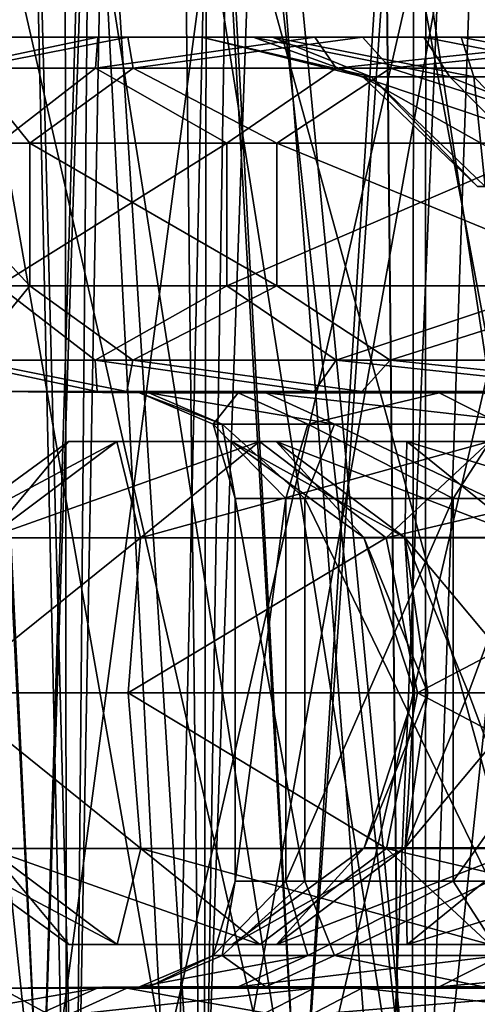
# Model space of a CAD drawing. Units: millimetres. Extents: x -25 to 180, y -2 to 268.
# Drawn here: x 7 to 9, y 6 to 11 of the extents above; entities that cross this region are included whole.
import ezdxf

# ---------------------------------------------------------------- set-up
doc = ezdxf.new("R2010")
doc.units = ezdxf.units.MM
doc.header["$LTSCALE"] = 81.481481
for name, color, linetype in [('6270', 7, 'CONTINUOUS'), ('6273', 7, 'CONTINUOUS'), ('6274', 7, 'CONTINUOUS'), ('6275', 7, 'CONTINUOUS'), ('6285', 7, 'CONTINUOUS'), ('6287', 7, 'CONTINUOUS'), ('6346', 7, 'CONTINUOUS'), ('6349', 7, 'CONTINUOUS'), ('6351', 7, 'CONTINUOUS'), ('6353', 7, 'CONTINUOUS'), ('6355', 7, 'CONTINUOUS'), ('7210', 7, 'CONTINUOUS'), ('7215', 7, 'CONTINUOUS'), ('7216', 7, 'CONTINUOUS'), ('7515', 7, 'CONTINUOUS'), ('7519', 7, 'CONTINUOUS'), ('7802', 7, 'CONTINUOUS'), ('7803', 7, 'CONTINUOUS'), ('7804', 7, 'CONTINUOUS'), ('7805', 7, 'CONTINUOUS'), ('7815', 7, 'CONTINUOUS'), ('7816', 7, 'CONTINUOUS'), ('7984', 7, 'CONTINUOUS')]:
    doc.layers.add(name, color=color, linetype=linetype)

msp = doc.modelspace()

# ---------------------------------------------------------------- linework, layer by layer
at = {"layer": '6270', "linetype": 'CONTINUOUS'}
for points in [[(7.0957, 10.9, 1.3485), (7.6932, 10.9, 3.5718), (7.0478, 10.9, -0.9543), (7.0957, 10.9, 1.3485)], [(7.0478, 10.9, -0.9543), (7.6932, 10.9, 3.5718), (7.5523, 10.9, -3.2004), (7.0478, 10.9, -0.9543)], [(7.6932, 10.9, 3.5718), (8.8051, 10.9, 5.5873), (7.5523, 10.9, -3.2004), (7.6932, 10.9, 3.5718)], [(7.5523, 10.9, -3.2004), (8.8051, 10.9, 5.5873), (8.0426, 10.9, 0.1769), (7.5523, 10.9, -3.2004)], [(8.5795, 10.9, -5.2605), (7.5523, 10.9, -3.2004), (8.2868, 10.9, -2.0316), (8.5795, 10.9, -5.2605)], [(8.2868, 10.9, -2.0316), (7.5523, 10.9, -3.2004), (8.0426, 10.9, 0.1769), (8.2868, 10.9, -2.0316)], [(8.0426, 10.9, 0.1769), (8.8051, 10.9, 5.5873), (8.3784, 10.9, 2.3734), (8.0426, 10.9, 0.1769)], [(9.0944, 10.9, -4.1012), (8.5795, 10.9, -5.2605), (8.2868, 10.9, -2.0316), (9.0944, 10.9, -4.1012)], [(8.3784, 10.9, 2.3734), (8.8051, 10.9, 5.5873), (9.2713, 10.9, 4.4077), (8.3784, 10.9, 2.3734)], [(10.0707, 10.9, -7.0158), (8.5795, 10.9, -5.2605), (9.0944, 10.9, -4.1012), (10.0707, 10.9, -7.0158)], [(8.8051, 10.9, 5.5873), (10.368, 10.9, 7.2791), (9.2713, 10.9, 4.4077), (8.8051, 10.9, 5.5873)], [(10.4099, 10.9, -5.8911), (10.0707, 10.9, -7.0158), (9.0944, 10.9, -4.1012), (10.4099, 10.9, -5.8911)], [(9.2713, 10.9, 4.4077), (10.368, 10.9, 7.2791), (10.6601, 10.9, 6.1413), (9.2713, 10.9, 4.4077)]]:
    msp.add_3dface(points, dxfattribs=at)
at = {"layer": '6273', "linetype": 'CONTINUOUS'}
for points in [[(7.7486, 9.2192, -0.8834), (7.7929, 9.2192, 1.2486), (7.0434, 9.2253, -0.9542), (7.7486, 9.2192, -0.8834)], [(7.0434, 9.2253, -0.9542), (7.7929, 9.2192, 1.2486), (7.0913, 9.2253, 1.3486), (7.0434, 9.2253, -0.9542)], [(7.548, 9.2253, -3.2015), (7.7486, 9.2192, -0.8834), (7.0434, 9.2253, -0.9542), (7.548, 9.2253, -3.2015)], [(7.7929, 9.2192, 1.2486), (8.3462, 9.2192, 3.308), (7.0913, 9.2253, 1.3486), (7.7929, 9.2192, 1.2486)], [(7.0913, 9.2253, 1.3486), (8.3462, 9.2192, 3.308), (7.6889, 9.2253, 3.573), (7.0913, 9.2253, 1.3486)], [(8.2158, 9.2192, -2.9641), (7.7486, 9.2192, -0.8834), (7.548, 9.2253, -3.2015), (8.2158, 9.2192, -2.9641)], [(8.5758, 9.2253, -5.2628), (8.2158, 9.2192, -2.9641), (7.548, 9.2253, -3.2015), (8.5758, 9.2253, -5.2628)], [(8.3462, 9.2192, 3.308), (9.3762, 9.2192, 5.1752), (7.6889, 9.2253, 3.573), (8.3462, 9.2192, 3.308)], [(7.6889, 9.2253, 3.573), (9.3762, 9.2192, 5.1752), (8.8015, 9.2253, 5.5898), (7.6889, 9.2253, 3.573)], [(9.1673, 9.2192, -4.8725), (8.2158, 9.2192, -2.9641), (8.5758, 9.2253, -5.2628), (9.1673, 9.2192, -4.8725)], [(10.067, 9.2253, -7.0183), (9.1673, 9.2192, -4.8725), (8.5758, 9.2253, -5.2628), (10.067, 9.2253, -7.0183)], [(9.3762, 9.2192, 5.1752), (10.8232, 9.2192, 6.7416), (8.8015, 9.2253, 5.5898), (9.3762, 9.2192, 5.1752)], [(8.8015, 9.2253, 5.5898), (10.8232, 9.2192, 6.7416), (10.3644, 9.2253, 7.2817), (8.8015, 9.2253, 5.5898)], [(10.5479, 9.2192, -6.4977), (9.1673, 9.2192, -4.8725), (10.067, 9.2253, -7.0183), (10.5479, 9.2192, -6.4977)]]:
    msp.add_3dface(points, dxfattribs=at)
at = {"layer": '6274', "linetype": 'CONTINUOUS'}
for points in [[(8.2018, 8.7192, 0.1736), (8.4413, 8.7192, -1.993), (8.2018, 6.9105, 0.1736), (8.2018, 8.7192, 0.1736)], [(8.2018, 6.9105, 0.1736), (8.4413, 8.7192, -1.993), (8.4413, 6.9105, -1.993), (8.2018, 6.9105, 0.1736)], [(8.5312, 8.7192, 2.3284), (8.2018, 8.7192, 0.1736), (8.5312, 6.9105, 2.3284), (8.5312, 8.7192, 2.3284)], [(8.5312, 6.9105, 2.3284), (8.2018, 8.7192, 0.1736), (8.2018, 6.9105, 0.1736), (8.5312, 6.9105, 2.3284)], [(8.4413, 8.7192, -1.993), (9.2334, 8.7192, -4.0237), (8.4413, 6.9105, -1.993), (8.4413, 8.7192, -1.993)], [(8.4413, 6.9105, -1.993), (9.2334, 8.7192, -4.0237), (9.2334, 6.9105, -4.0237), (8.4413, 6.9105, -1.993)], [(9.4071, 8.7192, 4.3245), (8.5312, 8.7192, 2.3284), (9.4071, 6.9105, 4.3244), (9.4071, 8.7192, 4.3245)], [(9.4071, 6.9105, 4.3244), (8.5312, 8.7192, 2.3284), (8.5312, 6.9105, 2.3284), (9.4071, 6.9105, 4.3244)], [(9.2334, 8.7192, -4.0237), (10.5242, 8.7192, -5.7803), (9.2334, 6.9105, -4.0237), (9.2334, 8.7192, -4.0237)], [(9.2334, 6.9105, -4.0237), (10.5242, 8.7192, -5.7803), (10.5242, 6.9105, -5.7803), (9.2334, 6.9105, -4.0237)]]:
    msp.add_3dface(points, dxfattribs=at)
at = {"layer": '6275', "linetype": 'CONTINUOUS'}
for points in [[(7.0434, 6.4043, -0.9542), (7.0913, 6.4043, 1.3486), (7.7486, 6.4105, -0.8834), (7.0434, 6.4043, -0.9542)], [(7.548, 6.4043, -3.2015), (7.0434, 6.4043, -0.9542), (8.2158, 6.4105, -2.9641), (7.548, 6.4043, -3.2015)], [(8.2158, 6.4105, -2.9641), (7.0434, 6.4043, -0.9542), (7.7486, 6.4105, -0.8834), (8.2158, 6.4105, -2.9641)], [(7.0913, 6.4043, 1.3486), (7.6889, 6.4043, 3.573), (7.7929, 6.4105, 1.2486), (7.0913, 6.4043, 1.3486)], [(7.7486, 6.4105, -0.8834), (7.0913, 6.4043, 1.3486), (7.7929, 6.4105, 1.2486), (7.7486, 6.4105, -0.8834)], [(8.5758, 6.4043, -5.2628), (7.548, 6.4043, -3.2015), (9.1673, 6.4105, -4.8725), (8.5758, 6.4043, -5.2628)], [(9.1673, 6.4105, -4.8725), (7.548, 6.4043, -3.2015), (8.2158, 6.4105, -2.9641), (9.1673, 6.4105, -4.8725)], [(7.6889, 6.4043, 3.573), (8.8015, 6.4043, 5.5898), (8.3462, 6.4105, 3.308), (7.6889, 6.4043, 3.573)], [(7.7929, 6.4105, 1.2486), (7.6889, 6.4043, 3.573), (8.3462, 6.4105, 3.308), (7.7929, 6.4105, 1.2486)], [(8.3462, 6.4105, 3.308), (8.8015, 6.4043, 5.5898), (9.3762, 6.4105, 5.1752), (8.3462, 6.4105, 3.308)], [(10.067, 6.4043, -7.0183), (8.5758, 6.4043, -5.2628), (10.5479, 6.4105, -6.4977), (10.067, 6.4043, -7.0183)], [(10.5479, 6.4105, -6.4977), (8.5758, 6.4043, -5.2628), (9.1673, 6.4105, -4.8725), (10.5479, 6.4105, -6.4977)], [(8.8015, 6.4043, 5.5898), (10.3644, 6.4043, 7.2817), (9.3762, 6.4105, 5.1752), (8.8015, 6.4043, 5.5898)]]:
    msp.add_3dface(points, dxfattribs=at)
at = {"layer": '6285', "linetype": 'CONTINUOUS'}
for points in [[(8.2018, 6.9105, 0.1736), (8.4413, 6.9105, -1.993), (8.0976, 6.5585, -0.8484), (8.2018, 6.9105, 0.1736)], [(8.2018, 6.9105, 0.1736), (8.0976, 6.5585, -0.8484), (8.1401, 6.5585, 1.1991), (8.2018, 6.9105, 0.1736)], [(8.4413, 6.9105, -1.993), (8.5462, 6.5585, -2.8465), (8.0976, 6.5585, -0.8484), (8.4413, 6.9105, -1.993)], [(8.5312, 6.9105, 2.3284), (8.2018, 6.9105, 0.1736), (8.1401, 6.5585, 1.1991), (8.5312, 6.9105, 2.3284)], [(8.5312, 6.9105, 2.3284), (8.1401, 6.5585, 1.1991), (8.6715, 6.5585, 3.1768), (8.5312, 6.9105, 2.3284)], [(8.4413, 6.9105, -1.993), (9.2334, 6.9105, -4.0237), (8.5462, 6.5585, -2.8465), (8.4413, 6.9105, -1.993)], [(9.4071, 6.9105, 4.3244), (8.5312, 6.9105, 2.3284), (8.6715, 6.5585, 3.1768), (9.4071, 6.9105, 4.3244)], [(9.2334, 6.9105, -4.0237), (9.46, 6.5585, -4.6792), (8.5462, 6.5585, -2.8465), (9.2334, 6.9105, -4.0237)], [(9.4071, 6.9105, 4.3244), (8.6715, 6.5585, 3.1768), (9.6607, 6.5585, 4.97), (9.4071, 6.9105, 4.3244)], [(9.2334, 6.9105, -4.0237), (10.5242, 6.9105, -5.7803), (9.46, 6.5585, -4.6792), (9.2334, 6.9105, -4.0237)], [(8.2158, 6.4105, -2.9641), (7.7486, 6.4105, -0.8834), (8.5462, 6.5585, -2.8465), (8.2158, 6.4105, -2.9641)], [(7.7486, 6.4105, -0.8834), (7.7929, 6.4105, 1.2486), (8.0976, 6.5585, -0.8484), (7.7486, 6.4105, -0.8834)], [(8.5462, 6.5585, -2.8465), (7.7486, 6.4105, -0.8834), (8.0976, 6.5585, -0.8484), (8.5462, 6.5585, -2.8465)], [(7.7929, 6.4105, 1.2486), (8.3462, 6.4105, 3.308), (8.1401, 6.5585, 1.1991), (7.7929, 6.4105, 1.2486)], [(8.0976, 6.5585, -0.8484), (7.7929, 6.4105, 1.2486), (8.1401, 6.5585, 1.1991), (8.0976, 6.5585, -0.8484)], [(8.1401, 6.5585, 1.1991), (8.3462, 6.4105, 3.308), (8.6715, 6.5585, 3.1768), (8.1401, 6.5585, 1.1991)], [(9.1673, 6.4105, -4.8725), (8.2158, 6.4105, -2.9641), (9.46, 6.5585, -4.6792), (9.1673, 6.4105, -4.8725)], [(9.46, 6.5585, -4.6792), (8.2158, 6.4105, -2.9641), (8.5462, 6.5585, -2.8465), (9.46, 6.5585, -4.6792)], [(8.3462, 6.4105, 3.308), (9.3762, 6.4105, 5.1752), (8.6715, 6.5585, 3.1768), (8.3462, 6.4105, 3.308)], [(8.6715, 6.5585, 3.1768), (9.3762, 6.4105, 5.1752), (9.6607, 6.5585, 4.97), (8.6715, 6.5585, 3.1768)], [(10.5479, 6.4105, -6.4977), (9.1673, 6.4105, -4.8725), (10.7858, 6.5585, -6.24), (10.5479, 6.4105, -6.4977)], [(10.7858, 6.5585, -6.24), (9.1673, 6.4105, -4.8725), (9.46, 6.5585, -4.6792), (10.7858, 6.5585, -6.24)]]:
    msp.add_3dface(points, dxfattribs=at)
at = {"layer": '6287', "linetype": 'CONTINUOUS'}
for points in [[(7.7929, 9.2192, 1.2486), (7.7486, 9.2192, -0.8834), (8.1401, 9.0712, 1.1991), (7.7929, 9.2192, 1.2486)], [(7.7486, 9.2192, -0.8834), (8.2158, 9.2192, -2.9641), (8.0976, 9.0712, -0.8484), (7.7486, 9.2192, -0.8834)], [(7.7486, 9.2192, -0.8834), (8.0976, 9.0712, -0.8484), (8.1401, 9.0712, 1.1991), (7.7486, 9.2192, -0.8834)], [(8.3462, 9.2192, 3.308), (7.7929, 9.2192, 1.2486), (8.6715, 9.0712, 3.1768), (8.3462, 9.2192, 3.308)], [(7.7929, 9.2192, 1.2486), (8.1401, 9.0712, 1.1991), (8.6715, 9.0712, 3.1768), (7.7929, 9.2192, 1.2486)], [(8.2158, 9.2192, -2.9641), (8.5462, 9.0712, -2.8465), (8.0976, 9.0712, -0.8484), (8.2158, 9.2192, -2.9641)], [(8.2158, 9.2192, -2.9641), (9.1673, 9.2192, -4.8725), (8.5462, 9.0712, -2.8465), (8.2158, 9.2192, -2.9641)], [(9.3762, 9.2192, 5.1752), (8.3462, 9.2192, 3.308), (9.6607, 9.0712, 4.97), (9.3762, 9.2192, 5.1752)], [(8.3462, 9.2192, 3.308), (8.6715, 9.0712, 3.1768), (9.6607, 9.0712, 4.97), (8.3462, 9.2192, 3.308)], [(9.1673, 9.2192, -4.8725), (9.46, 9.0712, -4.6792), (8.5462, 9.0712, -2.8465), (9.1673, 9.2192, -4.8725)], [(9.1673, 9.2192, -4.8725), (10.5479, 9.2192, -6.4977), (9.46, 9.0712, -4.6792), (9.1673, 9.2192, -4.8725)], [(8.4413, 8.7192, -1.993), (8.2018, 8.7192, 0.1736), (8.0976, 9.0712, -0.8484), (8.4413, 8.7192, -1.993)], [(8.5462, 9.0712, -2.8465), (8.4413, 8.7192, -1.993), (8.0976, 9.0712, -0.8484), (8.5462, 9.0712, -2.8465)], [(8.0976, 9.0712, -0.8484), (8.2018, 8.7192, 0.1736), (8.1401, 9.0712, 1.1991), (8.0976, 9.0712, -0.8484)], [(8.2018, 8.7192, 0.1736), (8.5312, 8.7192, 2.3284), (8.1401, 9.0712, 1.1991), (8.2018, 8.7192, 0.1736)], [(8.1401, 9.0712, 1.1991), (8.5312, 8.7192, 2.3284), (8.6715, 9.0712, 3.1768), (8.1401, 9.0712, 1.1991)], [(9.2334, 8.7192, -4.0237), (8.4413, 8.7192, -1.993), (8.5462, 9.0712, -2.8465), (9.2334, 8.7192, -4.0237)], [(8.5312, 8.7192, 2.3284), (9.4071, 8.7192, 4.3245), (8.6715, 9.0712, 3.1768), (8.5312, 8.7192, 2.3284)], [(9.46, 9.0712, -4.6792), (9.2334, 8.7192, -4.0237), (8.5462, 9.0712, -2.8465), (9.46, 9.0712, -4.6792)], [(8.6715, 9.0712, 3.1768), (9.4071, 8.7192, 4.3245), (9.6607, 9.0712, 4.97), (8.6715, 9.0712, 3.1768)], [(10.5242, 8.7192, -5.7803), (9.2334, 8.7192, -4.0237), (9.46, 9.0712, -4.6792), (10.5242, 8.7192, -5.7803)]]:
    msp.add_3dface(points, dxfattribs=at)
at = {"layer": '6346', "linetype": 'CONTINUOUS'}
for points in [[(6.6006, 9.7253, 1.4186), (7.2292, 9.7253, 3.7584), (6.6006, 10.4, 1.4186), (6.6006, 9.7253, 1.4186)], [(6.6006, 10.4, 1.4186), (7.2292, 9.7253, 3.7584), (7.2292, 10.4, 3.7584), (6.6006, 10.4, 1.4186)], [(8.1621, 9.7253, -5.5358), (7.081, 9.7253, -3.3676), (8.1621, 10.4, -5.5358), (8.1621, 9.7253, -5.5358)], [(8.1621, 10.4, -5.5358), (7.081, 9.7253, -3.3676), (7.081, 10.4, -3.3676), (8.1621, 10.4, -5.5358)], [(7.2292, 9.7253, 3.7584), (8.3995, 9.7253, 5.8798), (7.2292, 10.4, 3.7584), (7.2292, 9.7253, 3.7584)], [(7.2292, 10.4, 3.7584), (8.3995, 9.7253, 5.8798), (8.3995, 10.4, 5.8798), (7.2292, 10.4, 3.7584)], [(9.7306, 9.7253, -7.3823), (8.1621, 9.7253, -5.5358), (9.7306, 10.4, -7.3823), (9.7306, 9.7253, -7.3823)], [(9.7306, 10.4, -7.3823), (8.1621, 9.7253, -5.5358), (8.1621, 10.4, -5.5358), (9.7306, 10.4, -7.3823)], [(8.3995, 9.7253, 5.8798), (10.0435, 9.7253, 7.6595), (8.3995, 10.4, 5.8798), (8.3995, 9.7253, 5.8798)], [(8.3995, 10.4, 5.8798), (10.0435, 9.7253, 7.6595), (10.0435, 10.4, 7.6595), (8.3995, 10.4, 5.8798)]]:
    msp.add_3dface(points, dxfattribs=at)
at = {"layer": '6349', "linetype": 'CONTINUOUS'}
for points in [[(7.0434, 6.4043, -0.9542), (7.548, 6.4043, -3.2015), (6.6944, 6.2564, -0.9892), (7.0434, 6.4043, -0.9542)], [(7.548, 6.4043, -3.2015), (7.2175, 6.2564, -3.3191), (6.6944, 6.2564, -0.9892), (7.548, 6.4043, -3.2015)], [(7.0913, 6.4043, 1.3486), (6.7441, 6.2564, 1.3981), (7.3636, 6.2564, 3.7042), (7.0913, 6.4043, 1.3486)], [(7.6889, 6.4043, 3.573), (7.0913, 6.4043, 1.3486), (7.3636, 6.2564, 3.7042), (7.6889, 6.4043, 3.573)], [(7.548, 6.4043, -3.2015), (8.5758, 6.4043, -5.2628), (7.2175, 6.2564, -3.3191), (7.548, 6.4043, -3.2015)], [(8.5758, 6.4043, -5.2628), (8.283, 6.2564, -5.456), (7.2175, 6.2564, -3.3191), (8.5758, 6.4043, -5.2628)], [(7.6889, 6.4043, 3.573), (7.3636, 6.2564, 3.7042), (8.517, 6.2564, 5.795), (7.6889, 6.4043, 3.573)], [(8.8015, 6.4043, 5.5898), (7.6889, 6.4043, 3.573), (8.517, 6.2564, 5.795), (8.8015, 6.4043, 5.5898)], [(8.5758, 6.4043, -5.2628), (10.067, 6.4043, -7.0183), (8.283, 6.2564, -5.456), (8.5758, 6.4043, -5.2628)], [(10.067, 6.4043, -7.0183), (9.829, 6.2564, -7.2759), (8.283, 6.2564, -5.456), (10.067, 6.4043, -7.0183)], [(8.8015, 6.4043, 5.5898), (8.517, 6.2564, 5.795), (10.1373, 6.2564, 7.549), (8.8015, 6.4043, 5.5898)], [(10.3644, 6.4043, 7.2817), (8.8015, 6.4043, 5.5898), (10.1373, 6.2564, 7.549), (10.3644, 6.4043, 7.2817)]]:
    msp.add_3dface(points, dxfattribs=at)
at = {"layer": '6351', "linetype": 'CONTINUOUS'}
for points in [[(7.2292, 9.7253, 3.7584), (6.6006, 9.7253, 1.4186), (6.9412, 9.3733, 2.4044), (7.2292, 9.7253, 3.7584)], [(7.081, 9.7253, -3.3676), (7.5384, 9.3733, -4.1112), (6.8495, 9.3733, -2.0028), (7.081, 9.7253, -3.3676)], [(7.2292, 9.7253, 3.7584), (6.9412, 9.3733, 2.4044), (7.7171, 9.3733, 4.4823), (7.2292, 9.7253, 3.7584)], [(7.081, 9.7253, -3.3676), (8.1621, 9.7253, -5.5358), (7.5384, 9.3733, -4.1112), (7.081, 9.7253, -3.3676)], [(8.3995, 9.7253, 5.8798), (7.2292, 9.7253, 3.7584), (7.7171, 9.3733, 4.4823), (8.3995, 9.7253, 5.8798)], [(8.1621, 9.7253, -5.5358), (8.6792, 9.3733, -6.0134), (7.5384, 9.3733, -4.1112), (8.1621, 9.7253, -5.5358)], [(8.3995, 9.7253, 5.8798), (7.7171, 9.3733, 4.4823), (8.936, 9.3733, 6.3354), (8.3995, 9.7253, 5.8798)], [(8.1621, 9.7253, -5.5358), (9.7306, 9.7253, -7.3823), (8.6792, 9.3733, -6.0134), (8.1621, 9.7253, -5.5358)], [(10.0435, 9.7253, 7.6595), (8.3995, 9.7253, 5.8798), (8.936, 9.3733, 6.3354), (10.0435, 9.7253, 7.6595)], [(9.7306, 9.7253, -7.3823), (10.2146, 9.3733, -7.614), (8.6792, 9.3733, -6.0134), (9.7306, 9.7253, -7.3823)], [(10.0435, 9.7253, 7.6595), (8.936, 9.3733, 6.3354), (10.5366, 9.3733, 7.8708), (10.0435, 9.7253, 7.6595)], [(7.548, 9.2253, -3.2015), (7.0434, 9.2253, -0.9542), (6.8495, 9.3733, -2.0028), (7.548, 9.2253, -3.2015)], [(7.5384, 9.3733, -4.1112), (7.548, 9.2253, -3.2015), (6.8495, 9.3733, -2.0028), (7.5384, 9.3733, -4.1112)], [(7.0913, 9.2253, 1.3486), (7.6889, 9.2253, 3.573), (6.9412, 9.3733, 2.4044), (7.0913, 9.2253, 1.3486)], [(6.9412, 9.3733, 2.4044), (7.6889, 9.2253, 3.573), (7.7171, 9.3733, 4.4823), (6.9412, 9.3733, 2.4044)], [(8.5758, 9.2253, -5.2628), (7.548, 9.2253, -3.2015), (7.5384, 9.3733, -4.1112), (8.5758, 9.2253, -5.2628)], [(8.6792, 9.3733, -6.0134), (8.5758, 9.2253, -5.2628), (7.5384, 9.3733, -4.1112), (8.6792, 9.3733, -6.0134)], [(7.6889, 9.2253, 3.573), (8.8015, 9.2253, 5.5898), (7.7171, 9.3733, 4.4823), (7.6889, 9.2253, 3.573)], [(7.7171, 9.3733, 4.4823), (8.8015, 9.2253, 5.5898), (8.936, 9.3733, 6.3354), (7.7171, 9.3733, 4.4823)], [(10.067, 9.2253, -7.0183), (8.5758, 9.2253, -5.2628), (8.6792, 9.3733, -6.0134), (10.067, 9.2253, -7.0183)], [(10.2146, 9.3733, -7.614), (10.067, 9.2253, -7.0183), (8.6792, 9.3733, -6.0134), (10.2146, 9.3733, -7.614)], [(8.8015, 9.2253, 5.5898), (10.3644, 9.2253, 7.2817), (8.936, 9.3733, 6.3354), (8.8015, 9.2253, 5.5898)], [(8.936, 9.3733, 6.3354), (10.3644, 9.2253, 7.2817), (10.5366, 9.3733, 7.8708), (8.936, 9.3733, 6.3354)]]:
    msp.add_3dface(points, dxfattribs=at)
at = {"layer": '6353', "linetype": 'CONTINUOUS'}
for points in [[(8.2868, 10.9, -2.0316), (8.0426, 10.9, 0.1769), (8.8062, 10.7123, -0.7773), (8.2868, 10.9, -2.0316)], [(8.0426, 10.9, 0.1769), (8.3784, 10.9, 2.3734), (8.8452, 10.7123, 1.0985), (8.0426, 10.9, 0.1769)], [(8.8062, 10.7123, -0.7773), (8.0426, 10.9, 0.1769), (8.8452, 10.7123, 1.0985), (8.8062, 10.7123, -0.7773)], [(9.0944, 10.9, -4.1012), (8.2868, 10.9, -2.0316), (9.2172, 10.7123, -2.6079), (9.0944, 10.9, -4.1012)], [(9.2172, 10.7123, -2.6079), (8.2868, 10.9, -2.0316), (8.8062, 10.7123, -0.7773), (9.2172, 10.7123, -2.6079)], [(8.3784, 10.9, 2.3734), (9.2713, 10.9, 4.4077), (9.332, 10.7123, 2.9105), (8.3784, 10.9, 2.3734)], [(8.8452, 10.7123, 1.0985), (8.3784, 10.9, 2.3734), (9.332, 10.7123, 2.9105), (8.8452, 10.7123, 1.0985)], [(10.4099, 10.9, -5.8911), (9.0944, 10.9, -4.1012), (10.0544, 10.7123, -4.287), (10.4099, 10.9, -5.8911)], [(10.0544, 10.7123, -4.287), (9.0944, 10.9, -4.1012), (9.2172, 10.7123, -2.6079), (10.0544, 10.7123, -4.287)], [(9.2713, 10.9, 4.4077), (10.6601, 10.9, 6.1413), (10.2382, 10.7123, 4.5533), (9.2713, 10.9, 4.4077)], [(9.332, 10.7123, 2.9105), (9.2713, 10.9, 4.4077), (10.2382, 10.7123, 4.5533), (9.332, 10.7123, 2.9105)], [(9.2172, 10.7123, -2.6079), (8.8062, 10.7123, -0.7773), (9.7312, 10.1949, -2.4251), (9.2172, 10.7123, -2.6079)], [(8.8062, 10.7123, -0.7773), (8.8452, 10.7123, 1.0985), (9.349, 10.1949, -0.7228), (8.8062, 10.7123, -0.7773)], [(9.7312, 10.1949, -2.4251), (8.8062, 10.7123, -0.7773), (9.349, 10.1949, -0.7228), (9.7312, 10.1949, -2.4251)], [(8.8452, 10.7123, 1.0985), (9.332, 10.7123, 2.9105), (9.3852, 10.1949, 1.0215), (8.8452, 10.7123, 1.0985)], [(9.349, 10.1949, -0.7228), (8.8452, 10.7123, 1.0985), (9.3852, 10.1949, 1.0215), (9.349, 10.1949, -0.7228)], [(10.0544, 10.7123, -4.287), (9.2172, 10.7123, -2.6079), (10.5097, 10.1949, -3.9865), (10.0544, 10.7123, -4.287)], [(10.5097, 10.1949, -3.9865), (9.2172, 10.7123, -2.6079), (9.7312, 10.1949, -2.4251), (10.5097, 10.1949, -3.9865)], [(9.332, 10.7123, 2.9105), (10.2382, 10.7123, 4.5533), (9.8379, 10.1949, 2.7065), (9.332, 10.7123, 2.9105)], [(9.3852, 10.1949, 1.0215), (9.332, 10.7123, 2.9105), (9.8379, 10.1949, 2.7065), (9.3852, 10.1949, 1.0215)]]:
    msp.add_3dface(points, dxfattribs=at)
at = {"layer": '6355', "linetype": 'CONTINUOUS'}
for points in [[(7.0478, 10.9, -0.9543), (7.5523, 10.9, -3.2004), (6.851, 10.7536, -2.0025), (7.0478, 10.9, -0.9543)], [(7.5523, 10.9, -3.2004), (7.5398, 10.7536, -4.1105), (6.851, 10.7536, -2.0025), (7.5523, 10.9, -3.2004)], [(7.6932, 10.9, 3.5718), (7.0957, 10.9, 1.3485), (6.9427, 10.7536, 2.404), (7.6932, 10.9, 3.5718)], [(7.6932, 10.9, 3.5718), (6.9427, 10.7536, 2.404), (7.7185, 10.7536, 4.4816), (7.6932, 10.9, 3.5718)], [(7.5523, 10.9, -3.2004), (8.5795, 10.9, -5.2605), (7.5398, 10.7536, -4.1105), (7.5523, 10.9, -3.2004)], [(8.5795, 10.9, -5.2605), (8.6804, 10.7536, -6.0124), (7.5398, 10.7536, -4.1105), (8.5795, 10.9, -5.2605)], [(8.8051, 10.9, 5.5873), (7.6932, 10.9, 3.5718), (7.7185, 10.7536, 4.4816), (8.8051, 10.9, 5.5873)], [(8.8051, 10.9, 5.5873), (7.7185, 10.7536, 4.4816), (8.9372, 10.7536, 6.3344), (8.8051, 10.9, 5.5873)], [(8.5795, 10.9, -5.2605), (10.0707, 10.9, -7.0158), (8.6804, 10.7536, -6.0124), (8.5795, 10.9, -5.2605)], [(10.0707, 10.9, -7.0158), (10.2156, 10.7536, -7.6128), (8.6804, 10.7536, -6.0124), (10.0707, 10.9, -7.0158)], [(10.368, 10.9, 7.2791), (8.8051, 10.9, 5.5873), (8.9372, 10.7536, 6.3344), (10.368, 10.9, 7.2791)], [(10.368, 10.9, 7.2791), (8.9372, 10.7536, 6.3344), (10.5376, 10.7536, 7.8696), (10.368, 10.9, 7.2791)], [(6.6006, 10.4, 1.4186), (7.2292, 10.4, 3.7584), (6.9427, 10.7536, 2.404), (6.6006, 10.4, 1.4186)], [(7.5398, 10.7536, -4.1105), (7.081, 10.4, -3.3676), (6.851, 10.7536, -2.0025), (7.5398, 10.7536, -4.1105)], [(6.9427, 10.7536, 2.404), (7.2292, 10.4, 3.7584), (7.7185, 10.7536, 4.4816), (6.9427, 10.7536, 2.404)], [(8.1621, 10.4, -5.5358), (7.081, 10.4, -3.3676), (7.5398, 10.7536, -4.1105), (8.1621, 10.4, -5.5358)], [(7.2292, 10.4, 3.7584), (8.3995, 10.4, 5.8798), (7.7185, 10.7536, 4.4816), (7.2292, 10.4, 3.7584)], [(8.6804, 10.7536, -6.0124), (8.1621, 10.4, -5.5358), (7.5398, 10.7536, -4.1105), (8.6804, 10.7536, -6.0124)], [(7.7185, 10.7536, 4.4816), (8.3995, 10.4, 5.8798), (8.9372, 10.7536, 6.3344), (7.7185, 10.7536, 4.4816)], [(9.7306, 10.4, -7.3823), (8.1621, 10.4, -5.5358), (8.6804, 10.7536, -6.0124), (9.7306, 10.4, -7.3823)], [(8.3995, 10.4, 5.8798), (10.0435, 10.4, 7.6595), (8.9372, 10.7536, 6.3344), (8.3995, 10.4, 5.8798)], [(10.2156, 10.7536, -7.6128), (9.7306, 10.4, -7.3823), (8.6804, 10.7536, -6.0124), (10.2156, 10.7536, -7.6128)], [(8.9372, 10.7536, 6.3344), (10.0435, 10.4, 7.6595), (10.5376, 10.7536, 7.8696), (8.9372, 10.7536, 6.3344)]]:
    msp.add_3dface(points, dxfattribs=at)
at = {"layer": '7210', "color": 4, "linetype": 'CONTINUOUS'}
for points in [[(8.0554, 5, -8.2178), (6.4683, 5, -6.1685), (6.7852, 12.2052, -6.8796), (8.0554, 5, -8.2178)], [(6.4683, 5, 6.1685), (8.0554, 5, 8.2178), (6.7852, 12.2052, 6.8796), (6.4683, 5, 6.1685)], [(8.0554, 5, -8.2178), (6.7852, 12.2052, -6.8796), (8.1698, 12.2052, -8.5118), (8.0554, 5, -8.2178)], [(6.7852, 12.2052, 6.8796), (8.0554, 5, 8.2178), (8.0655, 12.2052, 8.4079), (6.7852, 12.2052, 6.8796)], [(10.0507, 5, -9.8714), (8.0554, 5, -8.2178), (9.3546, 12.2052, -9.5344), (10.0507, 5, -9.8714)], [(9.3546, 12.2052, -9.5344), (8.0554, 5, -8.2178), (8.1698, 12.2052, -8.5118), (9.3546, 12.2052, -9.5344)], [(8.0554, 5, 8.2178), (10.0507, 5, 9.8714), (8.0655, 12.2052, 8.4079), (8.0554, 5, 8.2178)], [(8.0655, 12.2052, 8.4079), (10.0507, 5, 9.8714), (8.9595, 12.2052, 9.223), (8.0655, 12.2052, 8.4079)], [(8.9595, 12.2052, 9.223), (10.0507, 5, 9.8714), (9.9963, 12.2052, 9.9864), (8.9595, 12.2052, 9.223)]]:
    msp.add_3dface(points, dxfattribs=at)
at = {"layer": '7215', "color": 4, "linetype": 'CONTINUOUS'}
for points in [[(7.2828, 5.4956, 4.4626), (6.5222, 5.4956, 2.2886), (6.9743, 12.0044, 3.5967), (7.2828, 5.4956, 4.4626)], [(7.4963, 12.0044, 4.7603), (7.2828, 5.4956, 4.4626), (6.9743, 12.0044, 3.5967), (7.4963, 12.0044, 4.7603)], [(8.5082, 5.4956, 6.4129), (7.2828, 5.4956, 4.4626), (8.1526, 12.0044, 5.8406), (8.5082, 5.4956, 6.4129)], [(8.1526, 12.0044, 5.8406), (7.2828, 5.4956, 4.4626), (7.4963, 12.0044, 4.7603), (8.1526, 12.0044, 5.8406)], [(8.9597, 12.0044, 6.8569), (8.5082, 5.4956, 6.4129), (8.1526, 12.0044, 5.8406), (8.9597, 12.0044, 6.8569)], [(10.1369, 5.4956, 8.0415), (8.5082, 5.4956, 6.4129), (10.024, 12.0044, 7.8766), (10.1369, 5.4956, 8.0415)], [(10.024, 12.0044, 7.8766), (8.5082, 5.4956, 6.4129), (8.9597, 12.0044, 6.8569), (10.024, 12.0044, 7.8766)]]:
    msp.add_3dface(points, dxfattribs=at)
at = {"layer": '7216', "color": 4, "linetype": 'CONTINUOUS'}
for points in [[(6.5222, 5.4956, -2.2886), (7.2828, 5.4956, -4.4626), (6.5972, 12.0044, -2.3604), (6.5222, 5.4956, -2.2886)], [(6.5972, 12.0044, -2.3604), (7.2828, 5.4956, -4.4626), (6.9585, 12.0044, -3.5544), (6.5972, 12.0044, -2.3604)], [(6.9585, 12.0044, -3.5544), (7.2828, 5.4956, -4.4626), (7.4753, 12.0044, -4.7201), (6.9585, 12.0044, -3.5544)], [(7.2828, 5.4956, -4.4626), (8.5082, 5.4956, -6.4129), (7.4753, 12.0044, -4.7201), (7.2828, 5.4956, -4.4626)], [(7.4753, 12.0044, -4.7201), (8.5082, 5.4956, -6.4129), (8.1356, 12.0044, -5.8161), (7.4753, 12.0044, -4.7201)], [(8.1356, 12.0044, -5.8161), (8.5082, 5.4956, -6.4129), (8.9214, 12.0044, -6.8142), (8.1356, 12.0044, -5.8161)], [(8.5082, 5.4956, -6.4129), (10.1369, 5.4956, -8.0415), (8.9214, 12.0044, -6.8142), (8.5082, 5.4956, -6.4129)], [(8.9214, 12.0044, -6.8142), (10.1369, 5.4956, -8.0415), (9.8682, 12.0044, -7.7449), (8.9214, 12.0044, -6.8142)]]:
    msp.add_3dface(points, dxfattribs=at)
at = {"layer": '7515', "color": 4, "linetype": 'CONTINUOUS'}
for points in [[(7.3934, 15, 17.7254), (7.1826, 15, 16.1845), (7.4025, 5, 17.0231), (7.3934, 15, 17.7254)], [(7.1826, 15, 16.1845), (7.5353, 15, 14.6681), (7.4477, 5, 15.5034), (7.1826, 15, 16.1845)], [(7.1826, 15, 16.1845), (7.4477, 5, 15.5034), (7.4025, 5, 17.0231), (7.1826, 15, 16.1845)], [(8.1386, 15, 19.0893), (7.3934, 15, 17.7254), (7.9124, 5, 18.4565), (8.1386, 15, 19.0893)], [(7.3934, 15, 17.7254), (7.4025, 5, 17.0231), (7.9124, 5, 18.4565), (7.3934, 15, 17.7254)], [(7.4477, 5, 15.5034), (7.5353, 15, 14.6681), (7.58, 12.2052, 14.6876), (7.4477, 5, 15.5034)], [(8.1386, 15, 19.0893), (7.9124, 5, 18.4565), (8.9075, 5, 19.6068), (8.1386, 15, 19.0893)], [(9.3205, 15, 20.0986), (8.1386, 15, 19.0893), (8.9075, 5, 19.6068), (9.3205, 15, 20.0986)], [(9.3205, 15, 20.0986), (8.9075, 5, 19.6068), (10.2519, 5, 20.3175), (9.3205, 15, 20.0986)], [(10.7836, 15, 20.6211), (9.3205, 15, 20.0986), (10.2519, 5, 20.3175), (10.7836, 15, 20.6211)], [(8.0406, 5, 14.1041), (7.4477, 5, 15.5034), (7.58, 12.2052, 14.6876), (8.0406, 5, 14.1041)], [(8.0406, 5, 14.1041), (7.58, 12.2052, 14.6876), (8.2972, 12.2052, 13.5648), (8.0406, 5, 14.1041)], [(9.1007, 5, 13.0149), (8.0406, 5, 14.1041), (8.2972, 12.2052, 13.5648), (9.1007, 5, 13.0149)], [(9.1035, 12.2052, 12.8601), (9.1007, 5, 13.0149), (8.2972, 12.2052, 13.5648), (9.1035, 12.2052, 12.8601)], [(10.4835, 5, 12.3842), (9.1007, 5, 13.0149), (9.8646, 12.2052, 12.4541), (10.4835, 5, 12.3842)], [(9.8646, 12.2052, 12.4541), (9.1007, 5, 13.0149), (9.1035, 12.2052, 12.8601), (9.8646, 12.2052, 12.4541)]]:
    msp.add_3dface(points, dxfattribs=at)
at = {"layer": '7519', "color": 4, "linetype": 'CONTINUOUS'}
for points in [[(7.1826, 15, -16.1845), (7.3934, 15, -17.7254), (7.4025, 5, -17.0231), (7.1826, 15, -16.1845)], [(7.1826, 15, -16.1845), (7.4025, 5, -17.0231), (7.4477, 5, -15.5034), (7.1826, 15, -16.1845)], [(7.1826, 15, -16.1845), (7.4477, 5, -15.5034), (7.58, 12.2052, -14.6876), (7.1826, 15, -16.1845)], [(7.3934, 15, -17.7254), (8.1386, 15, -19.0893), (7.9124, 5, -18.4566), (7.3934, 15, -17.7254)], [(7.3934, 15, -17.7254), (7.9124, 5, -18.4566), (7.4025, 5, -17.0231), (7.3934, 15, -17.7254)], [(8.1386, 15, -19.0893), (8.9075, 5, -19.6068), (7.9124, 5, -18.4566), (8.1386, 15, -19.0893)], [(8.1386, 15, -19.0893), (9.3205, 15, -20.0986), (8.9075, 5, -19.6068), (8.1386, 15, -19.0893)], [(9.3205, 15, -20.0986), (10.2519, 5, -20.3175), (8.9075, 5, -19.6068), (9.3205, 15, -20.0986)], [(9.3205, 15, -20.0986), (10.7836, 15, -20.6211), (10.2519, 5, -20.3175), (9.3205, 15, -20.0986)], [(7.4477, 5, -15.5034), (8.0406, 5, -14.1041), (7.58, 12.2052, -14.6876), (7.4477, 5, -15.5034)], [(7.58, 12.2052, -14.6876), (8.0406, 5, -14.1041), (7.9569, 12.2052, -14.0027), (7.58, 12.2052, -14.6876)], [(8.0406, 5, -14.1041), (9.1006, 5, -13.0149), (7.9569, 12.2052, -14.0027), (8.0406, 5, -14.1041)], [(7.9569, 12.2052, -14.0027), (9.1006, 5, -13.0149), (8.4099, 12.2052, -13.4428), (7.9569, 12.2052, -14.0027)], [(8.4099, 12.2052, -13.4428), (9.1006, 5, -13.0149), (9.347, 12.2052, -12.7081), (8.4099, 12.2052, -13.4428)], [(9.1006, 5, -13.0149), (10.4835, 5, -12.3842), (9.347, 12.2052, -12.7081), (9.1006, 5, -13.0149)], [(9.347, 12.2052, -12.7081), (10.4835, 5, -12.3842), (10.1985, 12.2052, -12.3336), (9.347, 12.2052, -12.7081)]]:
    msp.add_3dface(points, dxfattribs=at)
at = {"layer": '7802', "color": 7, "linetype": 'CONTINUOUS', "true_color": 0x383838}
for points in [[(6.7873, 8.5328), (7.0321, 8.5328, 2.1724), (7.4122, 8.9883), (6.7873, 8.5328)], [(7.0321, 8.5328, 2.1724), (7.7542, 8.5328, 4.2359), (7.6413, 8.9883, 2.0333), (7.0321, 8.5328, 2.1724)], [(7.4122, 8.9883), (7.0321, 8.5328, 2.1724), (7.6413, 8.9883, 2.0333), (7.4122, 8.9883)], [(7.4122, 8.9883), (7.6413, 8.9883, 2.0333), (8.1855, 8.9891), (7.4122, 8.9883)], [(7.6413, 8.9883, 2.0333), (8.3172, 8.9883, 3.9647), (8.3952, 8.9891, 1.8613), (7.6413, 8.9883, 2.0333)], [(8.1855, 8.9891), (7.6413, 8.9883, 2.0333), (8.3952, 8.9891, 1.8613), (8.1855, 8.9891)], [(7.6413, 8.9883, 2.0333), (7.7542, 8.5328, 4.2359), (8.3172, 8.9883, 3.9647), (7.6413, 8.9883, 2.0333)], [(7.7542, 8.5328, 4.2359), (8.9172, 8.5328, 6.0869), (8.3172, 8.9883, 3.9647), (7.7542, 8.5328, 4.2359)], [(8.1855, 8.9891), (8.3952, 8.9891, 1.8613), (8.8113, 8.5347), (8.1855, 8.9891)], [(8.3172, 8.9883, 3.9647), (9.4058, 8.9883, 5.6973), (9.0139, 8.9891, 3.6292), (8.3172, 8.9883, 3.9647)], [(8.3952, 8.9891, 1.8613), (8.3172, 8.9883, 3.9647), (9.0139, 8.9891, 3.6292), (8.3952, 8.9891, 1.8613)], [(8.3172, 8.9883, 3.9647), (8.9172, 8.5328, 6.0869), (9.4058, 8.9883, 5.6973), (8.3172, 8.9883, 3.9647)], [(8.3952, 8.9891, 1.8613), (9.0139, 8.9891, 3.6292), (9.0053, 8.5347, 1.722), (8.3952, 8.9891, 1.8613)], [(8.8113, 8.5347), (8.3952, 8.9891, 1.8613), (9.0053, 8.5347, 1.722), (8.8113, 8.5347)], [(8.9172, 8.5328, 6.0869), (10.4631, 8.5328, 7.6328), (9.4058, 8.9883, 5.6973), (8.9172, 8.5328, 6.0869)], [(9.0053, 8.5347, 1.722), (9.0139, 8.9891, 3.6292), (9.5776, 8.5347, 3.3577), (9.0053, 8.5347, 1.722)], [(9.0139, 8.9891, 3.6292), (9.4058, 8.9883, 5.6973), (10.0104, 8.9891, 5.2152), (9.0139, 8.9891, 3.6292)], [(9.0139, 8.9891, 3.6292), (10.0104, 8.9891, 5.2152), (9.5776, 8.5347, 3.3577), (9.0139, 8.9891, 3.6292)], [(6.8406, 7.8, 2.3932), (7.6954, 7.8, 4.6472), (7.7542, 8.5328, 4.2359), (6.8406, 7.8, 2.3932)], [(7.0321, 8.5328, 2.1724), (6.8406, 7.8, 2.3932), (7.7542, 8.5328, 4.2359), (7.0321, 8.5328, 2.1724)], [(7.6954, 7.8, 4.6472), (9.0649, 7.8, 6.6312), (8.9172, 8.5328, 6.0869), (7.6954, 7.8, 4.6472)], [(7.7542, 8.5328, 4.2359), (7.6954, 7.8, 4.6472), (8.9172, 8.5328, 6.0869), (7.7542, 8.5328, 4.2359)], [(8.8113, 8.5347), (9.0053, 8.5347, 1.722), (9.05, 7.8), (8.8113, 8.5347)], [(8.9172, 8.5328, 6.0869), (9.0649, 7.8, 6.6312), (10.4631, 8.5328, 7.6328), (8.9172, 8.5328, 6.0869)], [(9.0053, 8.5347, 1.722), (9.5776, 8.5347, 3.3577), (9.3056, 7.8, 1.9411), (9.0053, 8.5347, 1.722)], [(9.05, 7.8), (9.0053, 8.5347, 1.722), (9.1142, 7.8, 0.9789), (9.05, 7.8)], [(9.1142, 7.8, 0.9789), (9.0053, 8.5347, 1.722), (9.3056, 7.8, 1.9411), (9.1142, 7.8, 0.9789)], [(9.0649, 7.8, 6.6312), (10.8694, 7.8, 8.2298), (10.4631, 8.5328, 7.6328), (9.0649, 7.8, 6.6312)], [(9.3056, 7.8, 1.9411), (9.5776, 8.5347, 3.3577), (9.6209, 7.8, 2.8701), (9.3056, 7.8, 1.9411)]]:
    msp.add_3dface(points, dxfattribs=at)
at = {"layer": '7803', "color": 7, "linetype": 'CONTINUOUS', "true_color": 0x383838}
for points in [[(7.6954, 7.8, 4.6472), (6.8406, 7.8, 2.3932), (7.7554, 7.0653, 4.2353), (7.6954, 7.8, 4.6472)], [(6.8406, 7.8, 2.3932), (7.0335, 7.0653, 2.1721), (7.7554, 7.0653, 4.2353), (6.8406, 7.8, 2.3932)], [(9.0649, 7.8, 6.6312), (7.6954, 7.8, 4.6472), (8.9183, 7.0653, 6.0861), (9.0649, 7.8, 6.6312)], [(7.6954, 7.8, 4.6472), (7.7554, 7.0653, 4.2353), (8.9183, 7.0653, 6.0861), (7.6954, 7.8, 4.6472)], [(9.05, 7.8), (9.1142, 7.8, 0.9789), (8.8127, 7.0672), (9.05, 7.8)], [(8.8127, 7.0672), (9.1142, 7.8, 0.9789), (9.0066, 7.0672, 1.7217), (8.8127, 7.0672)], [(9.0649, 7.8, 6.6312), (8.9183, 7.0653, 6.0861), (10.4639, 7.0653, 7.6317), (9.0649, 7.8, 6.6312)], [(9.1142, 7.8, 0.9789), (9.3056, 7.8, 1.9411), (9.0066, 7.0672, 1.7217), (9.1142, 7.8, 0.9789)], [(9.3056, 7.8, 1.9411), (9.6209, 7.8, 2.8701), (9.0066, 7.0672, 1.7217), (9.3056, 7.8, 1.9411)], [(9.0066, 7.0672, 1.7217), (9.6209, 7.8, 2.8701), (9.5789, 7.0672, 3.3571), (9.0066, 7.0672, 1.7217)], [(10.8694, 7.8, 8.2298), (9.0649, 7.8, 6.6312), (10.4639, 7.0653, 7.6317), (10.8694, 7.8, 8.2298)], [(7.4145, 6.6109), (7.6435, 6.6109, 2.0328), (6.7887, 7.0653), (7.4145, 6.6109)], [(6.7887, 7.0653), (7.6435, 6.6109, 2.0328), (7.0335, 7.0653, 2.1721), (6.7887, 7.0653)], [(7.6435, 6.6109, 2.0328), (8.3192, 6.6109, 3.9638), (7.0335, 7.0653, 2.1721), (7.6435, 6.6109, 2.0328)], [(7.0335, 7.0653, 2.1721), (8.3192, 6.6109, 3.9638), (7.7554, 7.0653, 4.2353), (7.0335, 7.0653, 2.1721)], [(8.3192, 6.6109, 3.9638), (9.4076, 6.6109, 5.6959), (7.7554, 7.0653, 4.2353), (8.3192, 6.6109, 3.9638)], [(7.7554, 7.0653, 4.2353), (9.4076, 6.6109, 5.6959), (8.9183, 7.0653, 6.0861), (7.7554, 7.0653, 4.2353)], [(8.8127, 7.0672), (9.0066, 7.0672, 1.7217), (8.1878, 6.6117), (8.8127, 7.0672)], [(8.1878, 6.6117), (9.0066, 7.0672, 1.7217), (8.3974, 6.6117, 1.8608), (8.1878, 6.6117)], [(9.0066, 7.0672, 1.7217), (9.5789, 7.0672, 3.3571), (8.3974, 6.6117, 1.8608), (9.0066, 7.0672, 1.7217)], [(8.3974, 6.6117, 1.8608), (9.5789, 7.0672, 3.3571), (9.0159, 6.6117, 3.6282), (8.3974, 6.6117, 1.8608)], [(9.4076, 6.6109, 5.6959), (10.8541, 6.6109, 7.1424), (8.9183, 7.0653, 6.0861), (9.4076, 6.6109, 5.6959)], [(8.9183, 7.0653, 6.0861), (10.8541, 6.6109, 7.1424), (10.4639, 7.0653, 7.6317), (8.9183, 7.0653, 6.0861)], [(9.5789, 7.0672, 3.3571), (10.5007, 7.0672, 4.8242), (9.0159, 6.6117, 3.6282), (9.5789, 7.0672, 3.3571)], [(9.0159, 6.6117, 3.6282), (10.5007, 7.0672, 4.8242), (10.0121, 6.6117, 5.2138), (9.0159, 6.6117, 3.6282)], [(8.1878, 6.6117), (8.3974, 6.6117, 1.8608), (7.4145, 6.6109), (8.1878, 6.6117)], [(7.4145, 6.6109), (8.3974, 6.6117, 1.8608), (7.6435, 6.6109, 2.0328), (7.4145, 6.6109)], [(8.3974, 6.6117, 1.8608), (9.0159, 6.6117, 3.6282), (7.6435, 6.6109, 2.0328), (8.3974, 6.6117, 1.8608)], [(7.6435, 6.6109, 2.0328), (9.0159, 6.6117, 3.6282), (8.3192, 6.6109, 3.9638), (7.6435, 6.6109, 2.0328)], [(9.0159, 6.6117, 3.6282), (10.0121, 6.6117, 5.2138), (8.3192, 6.6109, 3.9638), (9.0159, 6.6117, 3.6282)], [(8.3192, 6.6109, 3.9638), (10.0121, 6.6117, 5.2138), (9.4076, 6.6109, 5.6959), (8.3192, 6.6109, 3.9638)]]:
    msp.add_3dface(points, dxfattribs=at)
at = {"layer": '7804', "color": 7, "linetype": 'CONTINUOUS', "true_color": 0x383838}
for points in [[(6.7873, 8.5328), (7.4122, 8.9883), (7.6413, 8.9883, -2.0333), (6.7873, 8.5328)], [(7.0321, 8.5328, -2.1724), (6.7873, 8.5328), (7.6413, 8.9883, -2.0333), (7.0321, 8.5328, -2.1724)], [(7.7542, 8.5328, -4.2359), (7.0321, 8.5328, -2.1724), (8.3172, 8.9883, -3.9647), (7.7542, 8.5328, -4.2359)], [(8.3172, 8.9883, -3.9647), (7.0321, 8.5328, -2.1724), (7.6413, 8.9883, -2.0333), (8.3172, 8.9883, -3.9647)], [(7.4122, 8.9883), (8.1855, 8.9891), (8.3952, 8.9891, -1.8613), (7.4122, 8.9883)], [(7.6413, 8.9883, -2.0333), (7.4122, 8.9883), (8.3952, 8.9891, -1.8613), (7.6413, 8.9883, -2.0333)], [(8.3172, 8.9883, -3.9647), (7.6413, 8.9883, -2.0333), (9.0139, 8.9891, -3.6292), (8.3172, 8.9883, -3.9647)], [(9.0139, 8.9891, -3.6292), (7.6413, 8.9883, -2.0333), (8.3952, 8.9891, -1.8613), (9.0139, 8.9891, -3.6292)], [(8.9172, 8.5328, -6.0869), (7.7542, 8.5328, -4.2359), (9.4058, 8.9883, -5.6973), (8.9172, 8.5328, -6.0869)], [(9.4058, 8.9883, -5.6973), (7.7542, 8.5328, -4.2359), (8.3172, 8.9883, -3.9647), (9.4058, 8.9883, -5.6973)], [(8.1855, 8.9891), (8.8113, 8.5347), (9.0053, 8.5347, -1.722), (8.1855, 8.9891)], [(8.3952, 8.9891, -1.8613), (8.1855, 8.9891), (9.0053, 8.5347, -1.722), (8.3952, 8.9891, -1.8613)], [(9.4058, 8.9883, -5.6973), (8.3172, 8.9883, -3.9647), (10.0104, 8.9891, -5.2152), (9.4058, 8.9883, -5.6973)], [(10.0104, 8.9891, -5.2152), (8.3172, 8.9883, -3.9647), (9.0139, 8.9891, -3.6292), (10.0104, 8.9891, -5.2152)], [(9.0139, 8.9891, -3.6292), (8.3952, 8.9891, -1.8613), (9.5776, 8.5347, -3.3577), (9.0139, 8.9891, -3.6292)], [(9.5776, 8.5347, -3.3577), (8.3952, 8.9891, -1.8613), (9.0053, 8.5347, -1.722), (9.5776, 8.5347, -3.3577)], [(10.4631, 8.5328, -7.6328), (8.9172, 8.5328, -6.0869), (10.8527, 8.9883, -7.1442), (10.4631, 8.5328, -7.6328)], [(10.8527, 8.9883, -7.1442), (8.9172, 8.5328, -6.0869), (9.4058, 8.9883, -5.6973), (10.8527, 8.9883, -7.1442)], [(10.0104, 8.9891, -5.2152), (9.0139, 8.9891, -3.6292), (10.4996, 8.5347, -4.825), (10.0104, 8.9891, -5.2152)], [(10.4996, 8.5347, -4.825), (9.0139, 8.9891, -3.6292), (9.5776, 8.5347, -3.3577), (10.4996, 8.5347, -4.825)], [(7.0321, 8.5328, -2.1724), (7.7542, 8.5328, -4.2359), (6.8406, 7.8, -2.3932), (7.0321, 8.5328, -2.1724)], [(6.8406, 7.8, -2.3932), (7.7542, 8.5328, -4.2359), (7.6954, 7.8, -4.6472), (6.8406, 7.8, -2.3932)], [(7.7542, 8.5328, -4.2359), (8.9172, 8.5328, -6.0869), (7.6954, 7.8, -4.6472), (7.7542, 8.5328, -4.2359)], [(7.6954, 7.8, -4.6472), (8.9172, 8.5328, -6.0869), (9.0649, 7.8, -6.6312), (7.6954, 7.8, -4.6472)], [(8.8113, 8.5347), (9.05, 7.8), (9.1142, 7.8, -0.9789), (8.8113, 8.5347)], [(9.0053, 8.5347, -1.722), (8.8113, 8.5347), (9.1142, 7.8, -0.9789), (9.0053, 8.5347, -1.722)], [(8.9172, 8.5328, -6.0869), (10.4631, 8.5328, -7.6328), (9.0649, 7.8, -6.6312), (8.9172, 8.5328, -6.0869)], [(9.5776, 8.5347, -3.3577), (9.0053, 8.5347, -1.722), (9.6209, 7.8, -2.8701), (9.5776, 8.5347, -3.3577)], [(9.6209, 7.8, -2.8701), (9.0053, 8.5347, -1.722), (9.3056, 7.8, -1.9411), (9.6209, 7.8, -2.8701)], [(9.3056, 7.8, -1.9411), (9.0053, 8.5347, -1.722), (9.1142, 7.8, -0.9789), (9.3056, 7.8, -1.9411)], [(9.0649, 7.8, -6.6312), (10.4631, 8.5328, -7.6328), (10.8694, 7.8, -8.2298), (9.0649, 7.8, -6.6312)]]:
    msp.add_3dface(points, dxfattribs=at)
at = {"layer": '7805', "color": 7, "linetype": 'CONTINUOUS', "true_color": 0x383838}
for points in [[(6.8406, 7.8, -2.3932), (7.6954, 7.8, -4.6472), (7.7554, 7.0653, -4.2353), (6.8406, 7.8, -2.3932)], [(6.8406, 7.8, -2.3932), (7.7554, 7.0653, -4.2353), (7.0335, 7.0653, -2.1721), (6.8406, 7.8, -2.3932)], [(7.6954, 7.8, -4.6472), (9.0649, 7.8, -6.6312), (8.9183, 7.0653, -6.0861), (7.6954, 7.8, -4.6472)], [(7.6954, 7.8, -4.6472), (8.9183, 7.0653, -6.0861), (7.7554, 7.0653, -4.2353), (7.6954, 7.8, -4.6472)], [(9.05, 7.8), (8.8127, 7.0672), (9.0066, 7.0672, -1.7217), (9.05, 7.8)], [(9.0649, 7.8, -6.6312), (10.4639, 7.0653, -7.6317), (8.9183, 7.0653, -6.0861), (9.0649, 7.8, -6.6312)], [(9.1142, 7.8, -0.9789), (9.05, 7.8), (9.0066, 7.0672, -1.7217), (9.1142, 7.8, -0.9789)], [(9.3056, 7.8, -1.9411), (9.1142, 7.8, -0.9789), (9.0066, 7.0672, -1.7217), (9.3056, 7.8, -1.9411)], [(9.5789, 7.0672, -3.3571), (9.3056, 7.8, -1.9411), (9.0066, 7.0672, -1.7217), (9.5789, 7.0672, -3.3571)], [(9.0649, 7.8, -6.6312), (10.8694, 7.8, -8.2298), (10.4639, 7.0653, -7.6317), (9.0649, 7.8, -6.6312)], [(9.6209, 7.8, -2.8701), (9.3056, 7.8, -1.9411), (9.5789, 7.0672, -3.3571), (9.6209, 7.8, -2.8701)], [(7.4145, 6.6109), (6.7887, 7.0653), (7.0335, 7.0653, -2.1721), (7.4145, 6.6109)], [(7.6435, 6.6109, -2.0328), (7.4145, 6.6109), (7.0335, 7.0653, -2.1721), (7.6435, 6.6109, -2.0328)], [(7.7554, 7.0653, -4.2353), (7.6435, 6.6109, -2.0328), (7.0335, 7.0653, -2.1721), (7.7554, 7.0653, -4.2353)], [(8.3192, 6.6109, -3.9638), (7.6435, 6.6109, -2.0328), (7.7554, 7.0653, -4.2353), (8.3192, 6.6109, -3.9638)], [(8.9183, 7.0653, -6.0861), (8.3192, 6.6109, -3.9638), (7.7554, 7.0653, -4.2353), (8.9183, 7.0653, -6.0861)], [(8.8127, 7.0672), (8.1878, 6.6117), (8.3974, 6.6117, -1.8608), (8.8127, 7.0672)], [(9.4076, 6.6109, -5.6959), (8.3192, 6.6109, -3.9638), (8.9183, 7.0653, -6.0861), (9.4076, 6.6109, -5.6959)], [(9.0066, 7.0672, -1.7217), (8.8127, 7.0672), (8.3974, 6.6117, -1.8608), (9.0066, 7.0672, -1.7217)], [(9.0159, 6.6117, -3.6282), (9.0066, 7.0672, -1.7217), (8.3974, 6.6117, -1.8608), (9.0159, 6.6117, -3.6282)], [(10.4639, 7.0653, -7.6317), (9.4076, 6.6109, -5.6959), (8.9183, 7.0653, -6.0861), (10.4639, 7.0653, -7.6317)], [(9.5789, 7.0672, -3.3571), (9.0066, 7.0672, -1.7217), (9.0159, 6.6117, -3.6282), (9.5789, 7.0672, -3.3571)], [(10.0121, 6.6117, -5.2138), (9.5789, 7.0672, -3.3571), (9.0159, 6.6117, -3.6282), (10.0121, 6.6117, -5.2138)], [(8.1878, 6.6117), (7.4145, 6.6109), (7.6435, 6.6109, -2.0328), (8.1878, 6.6117)], [(8.3974, 6.6117, -1.8608), (8.1878, 6.6117), (7.6435, 6.6109, -2.0328), (8.3974, 6.6117, -1.8608)], [(8.3192, 6.6109, -3.9638), (8.3974, 6.6117, -1.8608), (7.6435, 6.6109, -2.0328), (8.3192, 6.6109, -3.9638)], [(9.0159, 6.6117, -3.6282), (8.3974, 6.6117, -1.8608), (8.3192, 6.6109, -3.9638), (9.0159, 6.6117, -3.6282)], [(9.4076, 6.6109, -5.6959), (9.0159, 6.6117, -3.6282), (8.3192, 6.6109, -3.9638), (9.4076, 6.6109, -5.6959)], [(10.0121, 6.6117, -5.2138), (9.0159, 6.6117, -3.6282), (9.4076, 6.6109, -5.6959), (10.0121, 6.6117, -5.2138)]]:
    msp.add_3dface(points, dxfattribs=at)
at = {"layer": '7815', "linetype": 'CONTINUOUS'}
for points in [[(6.0568, 176.8287, -25.0637), (7.2042, 176.8287, -24.9377), (6.9363, 0, -24.9705), (6.0568, 176.8287, -25.0637)], [(6.9363, 0, -24.9705), (7.2042, 176.8287, -24.9377), (9.036, 0, -24.6571), (6.9363, 0, -24.9705)], [(7.2042, 176.8287, -24.9377), (9.1962, 176.8287, -24.6278), (9.036, 0, -24.6571), (7.2042, 176.8287, -24.9377)], [(9.036, 0, -24.6571), (9.1962, 176.8287, -24.6278), (11.0658, 0, -24.2264), (9.036, 0, -24.6571)], [(9.1962, 176.8287, -24.6278), (11.2577, 176.8287, -24.1789), (11.0658, 0, -24.2264), (9.1962, 176.8287, -24.6278)]]:
    msp.add_3dface(points, dxfattribs=at)
at = {"layer": '7816', "linetype": 'CONTINUOUS'}
for points in [[(9.036, 0, 24.657), (7.1782, 176.8287, 24.9409), (6.9363, 0, 24.9704), (9.036, 0, 24.657)], [(9.1994, 176.8287, 24.6272), (7.1782, 176.8287, 24.9409), (9.036, 0, 24.657), (9.1994, 176.8287, 24.6272)], [(11.0658, 0, 24.2263), (9.1994, 176.8287, 24.6272), (9.036, 0, 24.657), (11.0658, 0, 24.2263)], [(11.2019, 176.8287, 24.1928), (9.1994, 176.8287, 24.6272), (11.0658, 0, 24.2263), (11.2019, 176.8287, 24.1928)]]:
    msp.add_3dface(points, dxfattribs=at)
at = {"layer": '7984', "linetype": 'CONTINUOUS'}
for points in [[(6.3, -0.8, -23), (9.9035, -0.8, -22.7158), (6.3, 15, -23), (6.3, -0.8, -23)], [(9.9035, -0.8, -22.7158), (9.9053, 15, -22.7155), (6.3, 15, -23), (9.9035, -0.8, -22.7158)], [(9.9035, -0.8, 22.7158), (6.3, -0.8, 23), (9.9053, 15, 22.7155), (9.9035, -0.8, 22.7158)], [(6.3, -0.8, 23), (6.3, 15, 23), (9.9053, 15, 22.7155), (6.3, -0.8, 23)]]:
    msp.add_3dface(points, dxfattribs=at)

doc.saveas('drawing.dxf')
